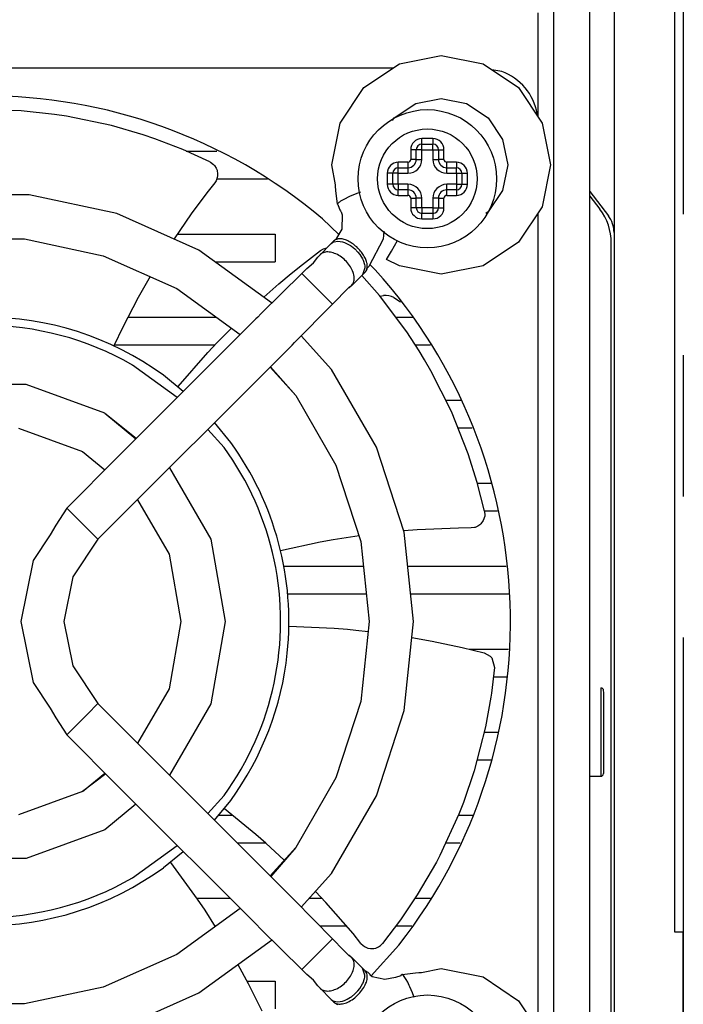
# Model space of a CAD drawing. Units: millimetres. Extents: x 11673 to 11970, y -7557 to -7347.
# Drawn here: x 11824 to 11836, y -7457 to -7440 of the extents above; entities that cross this region are included whole.
import ezdxf

# ---------------------------------------------------------------- set-up
doc = ezdxf.new("R2010")
doc.units = ezdxf.units.MM
doc.header["$LTSCALE"] = 10
doc.linetypes.add('CENTER', pattern=[2, 1.25, -0.25, 0.25, -0.25])
doc.layers.add('中心线', color=1, linetype='CENTER', lineweight=25)

msp = doc.modelspace()

# ---------------------------------------------------------------- linework, layer by layer
at = {"color": 124, "linetype": 'Continuous'}
for p, q in [((11833.386, -7469.66), (11833.386, -7428.01)), ((11833.386, -7469.66), (11833.386, -7428.01)), ((11831.052, -7441.735), (11831.052, -7441.637)), ((11831.248, -7441.637), (11831.052, -7441.637)), ((11831.248, -7441.637), (11831.248, -7441.735)), ((11830.954, -7441.833), (11830.856, -7441.833)), ((11830.856, -7441.833), (11830.856, -7442.005)), ((11831.052, -7441.833), (11830.954, -7441.833)), ((11831.052, -7441.833), (11831.052, -7441.735)), ((11831.052, -7442.005), (11831.052, -7441.833)), ((11831.052, -7441.833), (11831.248, -7441.833)), ((11831.248, -7441.833), (11831.248, -7441.735)), ((11831.248, -7441.833), (11831.346, -7441.833)), ((11831.248, -7441.833), (11831.248, -7442.005)), ((11831.346, -7441.833), (11831.444, -7441.833)), ((11831.444, -7442.005), (11831.444, -7441.833)), ((11830.954, -7442.005), (11830.856, -7442.005)), ((11830.954, -7442.005), (11831.052, -7442.005)), ((11831.248, -7442.005), (11831.346, -7442.005)), ((11831.444, -7442.005), (11831.346, -7442.005)), ((11830.807, -7442.054), (11830.635, -7442.054)), ((11830.635, -7442.152), (11830.635, -7442.054)), ((11830.635, -7442.25), (11830.635, -7442.152)), ((11830.807, -7442.054), (11830.807, -7442.152)), ((11830.807, -7442.152), (11830.807, -7442.25)), ((11831.664, -7442.054), (11831.493, -7442.054)), ((11831.493, -7442.152), (11831.493, -7442.054)), ((11831.493, -7442.25), (11831.493, -7442.152)), ((11831.664, -7442.054), (11831.664, -7442.152)), ((11831.664, -7442.25), (11831.664, -7442.152)), ((11830.439, -7442.25), (11830.439, -7442.446)), ((11830.537, -7442.25), (11830.439, -7442.25)), ((11830.635, -7442.25), (11830.537, -7442.25)), ((11830.635, -7442.446), (11830.635, -7442.25)), ((11830.635, -7442.25), (11830.807, -7442.25)), ((11831.493, -7442.25), (11831.664, -7442.25)), ((11831.664, -7442.25), (11831.664, -7442.446)), ((11831.664, -7442.25), (11831.762, -7442.25)), ((11831.762, -7442.25), (11831.86, -7442.25)), ((11831.86, -7442.446), (11831.86, -7442.25)), ((11830.537, -7442.446), (11830.439, -7442.446)), ((11830.635, -7442.446), (11830.537, -7442.446)), ((11830.807, -7442.446), (11830.635, -7442.446)), ((11830.635, -7442.446), (11830.635, -7442.544)), ((11830.635, -7442.642), (11830.635, -7442.544)), ((11830.807, -7442.446), (11830.807, -7442.544)), ((11830.807, -7442.544), (11830.807, -7442.642)), ((11831.664, -7442.446), (11831.493, -7442.446)), ((11831.493, -7442.544), (11831.493, -7442.446)), ((11831.493, -7442.642), (11831.493, -7442.544)), ((11831.664, -7442.446), (11831.664, -7442.544)), ((11831.664, -7442.446), (11831.762, -7442.446)), ((11831.664, -7442.544), (11831.664, -7442.642)), ((11831.762, -7442.446), (11831.86, -7442.446)), ((11830.635, -7442.642), (11830.807, -7442.642)), ((11830.856, -7442.691), (11830.954, -7442.691)), ((11830.856, -7442.691), (11830.856, -7442.862)), ((11831.052, -7442.691), (11830.967, -7442.691)), ((11831.052, -7442.862), (11831.052, -7442.691)), ((11831.346, -7442.691), (11831.248, -7442.691)), ((11831.248, -7442.691), (11831.248, -7442.862)), ((11831.346, -7442.691), (11831.444, -7442.691)), ((11831.444, -7442.862), (11831.444, -7442.691)), ((11831.493, -7442.642), (11831.664, -7442.642)), ((11829.562, -7442.79), (11829.567, -7442.781)), ((11830.954, -7442.862), (11830.856, -7442.862)), ((11831.052, -7442.862), (11830.954, -7442.862)), ((11831.248, -7442.862), (11831.052, -7442.862)), ((11831.052, -7442.862), (11831.052, -7442.96)), ((11831.248, -7442.862), (11831.248, -7442.96)), ((11831.248, -7442.862), (11831.346, -7442.862)), ((11831.346, -7442.862), (11831.444, -7442.862)), ((11831.052, -7443.058), (11831.052, -7442.96)), ((11831.052, -7443.058), (11831.248, -7443.058)), ((11831.248, -7442.96), (11831.248, -7443.058)), ((11829.47, -7443.478), (11829.498, -7443.463)), ((11829.498, -7443.463), (11829.563, -7443.451)), ((11828.927, -7444.024), (11829.376, -7444.473)), ((11829.376, -7444.473), (11829.473, -7444.57)), ((11824.769, -7448.182), (11824.945, -7448.358)), ((11824.945, -7448.358), (11825.32, -7448.733)), ((11834.219, -7451.362), (11834.219, -7451.422)), ((11834.219, -7451.422), (11834.219, -7451.846)), ((11825.134, -7451.828), (11825.32, -7451.643)), ((11824.769, -7452.194), (11825.134, -7451.828)), ((11834.219, -7451.846), (11834.219, -7452.93)), ((11828.927, -7456.352), (11829.473, -7455.806)), ((11830.716, -7456.445), (11830.708, -7456.44)), ((11829.47, -7456.898), (11829.498, -7456.913)), ((11829.498, -7456.913), (11829.563, -7456.924))]:
    msp.add_line(p, q, dxfattribs=at)
at = {"color": 7, "linetype": 'Continuous'}
for p, q in [((11834.023, -7469.66), (11834.023, -7428.01)), ((11834.023, -7469.66), (11834.023, -7428.01)), ((11835.532, -7455.69), (11835.532, -7428.748)), ((11834.454, -7437.034), (11834.454, -7464.373)), ((11833.11, -7441.251), (11833.11, -7439.408)), ((11830.654, -7440.314), (11831.395, -7440.166)), ((11831.395, -7440.166), (11832.136, -7440.314)), ((11830.543, -7440.388), (11816.077, -7440.388)), ((11830.026, -7440.734), (11830.654, -7440.314)), ((11832.136, -7440.314), (11832.764, -7440.734)), ((11832.465, -7440.447), (11832.288, -7440.416)), ((11829.606, -7441.362), (11830.026, -7440.734)), ((11832.764, -7440.734), (11833.184, -7441.362)), ((11830.945, -7441.016), (11831.395, -7440.927)), ((11831.395, -7440.927), (11831.845, -7441.016)), ((11823.962, -7441.146), (11823.156, -7441.124)), ((11824.55, -7441.208), (11823.962, -7441.146)), ((11830.563, -7441.271), (11830.945, -7441.016)), ((11831.845, -7441.016), (11832.226, -7441.271)), ((11824.766, -7441.241), (11824.55, -7441.208)), ((11825.558, -7441.406), (11824.766, -7441.241)), ((11830.535, -7441.314), (11830.563, -7441.271)), ((11832.226, -7441.271), (11832.481, -7441.653)), ((11833.098, -7441.234), (11833.095, -7441.198)), ((11826.121, -7441.57), (11825.558, -7441.406)), ((11829.459, -7442.103), (11829.606, -7441.362)), ((11833.184, -7441.362), (11833.331, -7442.103)), ((11826.327, -7441.64), (11826.121, -7441.57)), ((11826.823, -7441.831), (11826.327, -7441.64)), ((11832.481, -7441.653), (11832.571, -7442.103)), ((11827.301, -7442.049), (11826.823, -7441.831)), ((11826.881, -7441.858), (11827.426, -7441.858)), ((11830.954, -7442.005), (11830.954, -7441.833)), ((11831.052, -7441.735), (11831.248, -7441.735)), ((11831.346, -7441.833), (11831.346, -7442.005)), ((11827.301, -7442.049), (11827.309, -7442.053)), ((11827.309, -7442.053), (11827.367, -7442.096)), ((11827.367, -7442.096), (11827.383, -7442.113)), ((11827.383, -7442.113), (11827.412, -7442.159)), ((11827.412, -7442.159), (11827.428, -7442.198)), ((11827.428, -7442.198), (11827.43, -7442.205)), ((11827.43, -7442.205), (11827.438, -7442.253)), ((11829.524, -7442.453), (11829.459, -7442.103)), ((11830.635, -7442.152), (11830.807, -7442.152)), ((11831.493, -7442.152), (11831.664, -7442.152)), ((11832.571, -7442.103), (11832.481, -7442.553)), ((11833.331, -7442.103), (11833.184, -7442.844)), ((11827.41, -7442.384), (11827.398, -7442.403)), ((11827.432, -7442.323), (11827.41, -7442.384)), ((11827.423, -7442.348), (11828.32, -7442.348)), ((11827.437, -7442.293), (11827.432, -7442.323)), ((11827.438, -7442.253), (11827.437, -7442.293)), ((11830.537, -7442.446), (11830.537, -7442.25)), ((11831.762, -7442.25), (11831.762, -7442.446)), ((11827.386, -7442.421), (11827.249, -7442.597)), ((11827.398, -7442.403), (11827.386, -7442.421)), ((11829.525, -7442.481), (11829.524, -7442.453)), ((11829.532, -7442.558), (11829.525, -7442.481)), ((11829.562, -7442.796), (11829.532, -7442.558)), ((11830.807, -7442.544), (11830.635, -7442.544)), ((11831.664, -7442.544), (11831.493, -7442.544)), ((11832.481, -7442.553), (11832.226, -7442.934)), ((11824.104, -7442.634), (11822.516, -7442.634)), ((11825.657, -7442.965), (11824.104, -7442.634)), ((11827.249, -7442.597), (11826.971, -7442.97)), ((11829.599, -7442.754), (11829.62, -7442.74)), ((11829.62, -7442.74), (11829.666, -7442.714)), ((11829.666, -7442.714), (11829.722, -7442.685)), ((11829.722, -7442.685), (11829.728, -7442.681)), ((11829.728, -7442.681), (11829.78, -7442.658)), ((11829.78, -7442.658), (11829.82, -7442.64)), ((11829.82, -7442.64), (11829.927, -7442.597)), ((11829.927, -7442.597), (11829.971, -7442.581)), ((11830.967, -7442.691), (11830.954, -7442.691)), ((11830.954, -7442.862), (11830.954, -7442.691)), ((11831.346, -7442.691), (11831.346, -7442.862)), ((11834.023, -7442.572), (11834.353, -7443.002)), ((11834.023, -7442.653), (11834.203, -7442.887)), ((11829.562, -7442.796), (11829.562, -7442.79)), ((11829.571, -7442.802), (11829.562, -7442.796)), ((11829.562, -7442.796), (11829.564, -7442.803)), ((11829.564, -7442.803), (11829.588, -7442.867)), ((11829.567, -7442.781), (11829.577, -7442.771)), ((11829.577, -7442.771), (11829.587, -7442.763)), ((11829.587, -7442.763), (11829.599, -7442.754)), ((11829.588, -7442.867), (11829.602, -7442.899)), ((11829.602, -7442.899), (11829.613, -7442.918)), ((11829.613, -7442.918), (11829.619, -7442.926)), ((11833.184, -7442.844), (11832.764, -7443.472)), ((11827.107, -7443.61), (11825.657, -7442.965)), ((11826.971, -7442.97), (11826.667, -7443.414)), ((11829.294, -7443.056), (11829.581, -7443.332)), ((11829.619, -7442.926), (11829.625, -7442.932)), ((11829.625, -7442.932), (11829.642, -7442.985)), ((11829.642, -7442.985), (11829.636, -7443.238)), ((11831.248, -7442.96), (11831.052, -7442.96)), ((11832.226, -7442.934), (11832.184, -7442.963)), ((11833.11, -7457.421), (11833.11, -7442.955)), ((11829.636, -7443.238), (11829.542, -7443.398)), ((11822.598, -7443.414), (11824.022, -7443.414)), ((11824.022, -7443.414), (11825.415, -7443.71)), ((11826.726, -7443.328), (11828.455, -7443.328)), ((11828.455, -7443.328), (11828.455, -7443.818)), ((11829.529, -7443.421), (11829.496, -7443.447)), ((11829.542, -7443.398), (11829.529, -7443.421)), ((11830.367, -7443.416), (11830.112, -7443.899)), ((11830.378, -7443.277), (11830.367, -7443.416)), ((11830.514, -7443.631), (11830.624, -7443.441)), ((11828.392, -7444.544), (11827.107, -7443.61)), ((11829.25, -7443.694), (11829.448, -7443.495)), ((11829.259, -7443.618), (11829.31, -7443.589)), ((11829.31, -7443.589), (11829.335, -7443.58)), ((11829.335, -7443.58), (11829.369, -7443.572)), ((11829.369, -7443.572), (11829.372, -7443.572)), ((11829.448, -7443.495), (11829.496, -7443.447)), ((11829.448, -7443.495), (11829.47, -7443.478)), ((11829.563, -7443.451), (11829.645, -7443.462)), ((11829.645, -7443.462), (11829.682, -7443.474)), ((11829.682, -7443.474), (11829.733, -7443.497)), ((11829.733, -7443.497), (11829.792, -7443.532)), ((11829.792, -7443.532), (11829.807, -7443.542)), ((11829.807, -7443.542), (11829.867, -7443.591)), ((11829.867, -7443.591), (11829.919, -7443.645)), ((11832.764, -7443.472), (11832.136, -7443.892)), ((11834.405, -7464.324), (11834.405, -7443.484)), ((11825.415, -7443.71), (11826.715, -7444.289)), ((11828.94, -7443.864), (11829.259, -7443.618)), ((11829.135, -7443.834), (11829.212, -7443.737)), ((11829.212, -7443.737), (11829.25, -7443.694)), ((11829.919, -7443.645), (11829.952, -7443.686)), ((11829.952, -7443.686), (11830.002, -7443.767)), ((11830.002, -7443.767), (11830.013, -7443.791)), ((11830.013, -7443.791), (11830.039, -7443.868)), ((11830.428, -7443.78), (11830.514, -7443.631)), ((11830.654, -7443.892), (11830.428, -7443.78)), ((11827.393, -7443.818), (11828.455, -7443.818)), ((11828.74, -7444.027), (11828.94, -7443.864)), ((11828.927, -7444.024), (11829.018, -7443.934)), ((11829.018, -7443.934), (11829.135, -7443.834)), ((11830.046, -7443.923), (11830.003, -7444.049)), ((11830.039, -7443.868), (11830.043, -7443.89)), ((11830.043, -7443.89), (11830.046, -7443.923)), ((11830.07, -7443.954), (11830.051, -7444.002)), ((11830.112, -7443.899), (11830.07, -7443.945)), ((11830.07, -7443.945), (11830.07, -7443.954)), ((11830.131, -7443.864), (11830.229, -7443.958)), ((11831.395, -7444.039), (11830.654, -7443.892)), ((11832.136, -7443.892), (11831.395, -7444.039)), ((11826.247, -7444.08), (11826.034, -7444.453)), ((11828.927, -7444.024), (11828.205, -7444.739)), ((11828.522, -7444.209), (11828.74, -7444.027)), ((11829.804, -7444.248), (11830.003, -7444.049)), ((11830.3, -7444.416), (11829.99, -7444.062)), ((11830.003, -7444.049), (11830.051, -7444.002)), ((11826.715, -7444.289), (11827.838, -7445.105)), ((11828.256, -7444.445), (11828.522, -7444.209)), ((11829.752, -7444.277), (11829.473, -7444.57)), ((11829.766, -7444.27), (11829.752, -7444.277)), ((11829.804, -7444.248), (11829.766, -7444.27)), ((11826.034, -7444.453), (11825.935, -7444.635)), ((11830.786, -7445.06), (11830.3, -7444.416)), ((11830.307, -7444.425), (11830.371, -7444.413)), ((11830.558, -7444.45), (11830.672, -7444.526)), ((11825.935, -7444.635), (11825.759, -7444.976)), ((11828.397, -7444.549), (11828.392, -7444.544)), ((11829.473, -7444.57), (11828.799, -7445.25)), ((11828.113, -7444.83), (11825.747, -7447.196)), ((11825.851, -7444.798), (11827.415, -7444.798)), ((11828.148, -7444.796), (11828.113, -7444.83)), ((11828.205, -7444.739), (11828.148, -7444.796)), ((11830.588, -7444.798), (11830.885, -7444.798)), ((11825.759, -7444.976), (11825.599, -7445.308)), ((11827.427, -7445.249), (11827.682, -7444.992)), ((11829.454, -7445.724), (11828.919, -7445.129)), ((11831.002, -7445.392), (11830.786, -7445.06)), ((11828.692, -7445.36), (11825.32, -7448.733)), ((11825.608, -7445.288), (11827.391, -7445.288)), ((11827.265, -7445.422), (11827.427, -7445.249)), ((11828.692, -7445.36), (11828.753, -7445.298)), ((11828.753, -7445.298), (11828.758, -7445.293)), ((11828.758, -7445.293), (11828.799, -7445.25)), ((11830.934, -7445.288), (11831.205, -7445.288)), ((11826.737, -7446.028), (11827.265, -7445.422)), ((11831.102, -7445.556), (11831.002, -7445.392)), ((11826.722, -7446.222), (11825.931, -7445.647)), ((11828.82, -7446.184), (11828.369, -7445.683)), ((11828.375, -7445.677), (11828.82, -7446.184)), ((11831.213, -7445.748), (11831.102, -7445.556)), ((11826.831, -7446.113), (11826.478, -7445.827)), ((11830.248, -7447.099), (11829.454, -7445.724)), ((11831.578, -7446.47), (11831.213, -7445.748)), ((11824.05, -7445.99), (11822.57, -7445.99)), ((11825.441, -7446.496), (11824.05, -7445.99)), ((11828.82, -7446.184), (11829.532, -7447.418)), ((11831.475, -7446.268), (11831.743, -7446.268)), ((11825.441, -7446.496), (11825.988, -7446.955)), ((11825.441, -7446.496), (11825.999, -7446.944)), ((11831.874, -7447.217), (11831.578, -7446.47)), ((11827.671, -7447.02), (11827.385, -7446.667)), ((11823.914, -7446.762), (11825.049, -7447.175)), ((11827.552, -7447.106), (11827.265, -7446.787)), ((11831.692, -7446.758), (11831.941, -7446.758)), ((11830.739, -7448.609), (11830.248, -7447.099)), ((11825.67, -7447.274), (11824.769, -7448.182)), ((11825.049, -7447.175), (11825.442, -7447.504)), ((11825.747, -7447.196), (11825.67, -7447.274)), ((11832.034, -7447.724), (11831.874, -7447.217)), ((11829.532, -7447.418), (11829.972, -7448.772)), ((11826.586, -7447.466), (11827.316, -7448.73)), ((11832.162, -7448.234), (11832.034, -7447.724)), ((11832.037, -7447.738), (11832.271, -7447.738)), ((11826.021, -7448.031), (11826.579, -7448.998)), ((11824.769, -7448.182), (11824.576, -7448.481)), ((11832.165, -7448.321), (11832.139, -7448.402)), ((11832.16, -7448.228), (11832.393, -7448.228)), ((11832.162, -7448.234), (11832.166, -7448.311)), ((11832.166, -7448.311), (11832.165, -7448.321)), ((11824.576, -7448.481), (11824.476, -7448.652)), ((11832.044, -7448.499), (11831.994, -7448.521)), ((11832.078, -7448.476), (11832.044, -7448.499)), ((11832.097, -7448.459), (11832.078, -7448.476)), ((11832.139, -7448.402), (11832.097, -7448.459)), ((11824.476, -7448.652), (11824.171, -7449.109)), ((11830.968, -7448.566), (11830.731, -7448.585)), ((11830.905, -7450.188), (11830.739, -7448.609)), ((11831.7, -7448.534), (11830.968, -7448.566)), ((11831.923, -7448.532), (11831.7, -7448.534)), ((11831.985, -7448.524), (11831.923, -7448.532)), ((11831.994, -7448.521), (11831.985, -7448.524)), ((11825.32, -7448.733), (11824.873, -7449.4)), ((11827.316, -7448.73), (11827.573, -7450.188)), ((11829.254, -7448.785), (11828.552, -7448.935)), ((11829.485, -7448.743), (11829.254, -7448.785)), ((11829.94, -7448.674), (11829.485, -7448.743)), ((11829.972, -7448.772), (11830.121, -7450.188)), ((11826.579, -7448.998), (11826.789, -7450.188)), ((11824.171, -7449.109), (11823.956, -7450.188)), ((11828.604, -7449.208), (11830.018, -7449.208)), ((11830.802, -7449.208), (11832.545, -7449.208)), ((11824.873, -7449.4), (11824.717, -7450.188)), ((11828.674, -7449.698), (11830.069, -7449.698)), ((11830.853, -7449.698), (11832.597, -7449.698)), ((11823.956, -7450.188), (11824.171, -7451.266)), ((11824.717, -7450.188), (11824.873, -7450.975)), ((11826.789, -7450.188), (11826.579, -7451.378)), ((11827.573, -7450.188), (11827.316, -7451.646)), ((11830.121, -7450.188), (11829.972, -7451.604)), ((11830.739, -7451.767), (11830.905, -7450.188)), ((11828.699, -7450.274), (11829.502, -7450.309)), ((11829.502, -7450.309), (11829.739, -7450.327)), ((11829.739, -7450.327), (11829.882, -7450.341)), ((11829.882, -7450.341), (11830.102, -7450.365)), ((11830.875, -7450.472), (11831.234, -7450.535)), ((11831.234, -7450.535), (11831.765, -7450.647)), ((11831.765, -7450.647), (11832.156, -7450.743)), ((11831.889, -7450.678), (11832.586, -7450.678)), ((11832.156, -7450.743), (11832.26, -7450.8)), ((11832.26, -7450.8), (11832.283, -7450.824)), ((11832.283, -7450.824), (11832.289, -7450.831)), ((11832.289, -7450.831), (11832.338, -7451.002)), ((11824.873, -7450.975), (11825.32, -7451.643)), ((11832.338, -7451.002), (11832.285, -7451.458)), ((11824.171, -7451.266), (11824.476, -7451.724)), ((11832.319, -7451.168), (11832.568, -7451.168)), ((11826.579, -7451.378), (11826.021, -7452.344)), ((11832.285, -7451.458), (11832.275, -7451.528)), ((11834.219, -7451.362), (11834.235, -7451.365)), ((11834.235, -7451.365), (11834.261, -7451.386)), ((11834.261, -7451.386), (11834.268, -7451.467)), ((11829.972, -7451.604), (11829.532, -7452.958)), ((11832.275, -7451.528), (11832.181, -7452.054)), ((11834.268, -7451.467), (11834.268, -7451.865)), ((11824.476, -7451.724), (11824.576, -7451.895)), ((11825.32, -7451.643), (11828.692, -7455.016)), ((11827.316, -7451.646), (11826.586, -7452.91)), ((11830.248, -7453.277), (11830.739, -7451.767)), ((11824.576, -7451.895), (11824.769, -7452.194)), ((11834.268, -7451.865), (11834.268, -7452.881)), ((11832.181, -7452.054), (11831.98, -7452.836)), ((11832.157, -7452.148), (11832.395, -7452.148)), ((11824.769, -7452.194), (11825.67, -7453.102)), ((11832.031, -7452.638), (11832.279, -7452.638)), ((11831.98, -7452.836), (11831.79, -7453.393)), ((11825.049, -7453.201), (11825.442, -7452.872)), ((11825.458, -7452.888), (11825.049, -7453.201)), ((11829.532, -7452.958), (11828.82, -7454.191)), ((11834.023, -7452.93), (11834.219, -7452.93)), ((11834.219, -7452.93), (11834.235, -7452.927)), ((11834.235, -7452.927), (11834.261, -7452.905)), ((11834.261, -7452.905), (11834.268, -7452.881)), ((11825.049, -7453.201), (11823.914, -7453.614)), ((11825.67, -7453.102), (11825.674, -7453.106)), ((11825.674, -7453.106), (11825.753, -7453.185)), ((11825.753, -7453.185), (11828.118, -7455.55)), ((11827.265, -7453.588), (11827.552, -7453.27)), ((11827.385, -7453.709), (11827.671, -7453.356)), ((11829.454, -7454.652), (11830.248, -7453.277)), ((11825.988, -7453.421), (11825.441, -7453.88)), ((11828.113, -7453.96), (11827.558, -7453.505)), ((11831.79, -7453.393), (11831.709, -7453.599)), ((11827.459, -7453.618), (11827.696, -7453.618)), ((11831.709, -7453.599), (11831.371, -7454.334)), ((11831.7, -7453.618), (11831.961, -7453.618)), ((11825.441, -7453.88), (11824.05, -7454.386)), ((11828.29, -7454.115), (11828.113, -7453.96)), ((11825.931, -7454.728), (11826.722, -7454.154)), ((11827.784, -7454.108), (11828.281, -7454.108)), ((11828.616, -7454.418), (11828.29, -7454.115)), ((11828.82, -7454.191), (11828.369, -7454.692)), ((11828.82, -7454.191), (11828.378, -7454.702)), ((11831.475, -7454.108), (11831.731, -7454.108)), ((11824.05, -7454.386), (11822.57, -7454.386)), ((11826.478, -7454.548), (11826.831, -7454.263)), ((11831.371, -7454.334), (11831.309, -7454.452)), ((11826.603, -7454.455), (11827.076, -7455.104)), ((11831.309, -7454.452), (11830.972, -7455.032)), ((11828.919, -7455.247), (11829.454, -7454.652)), ((11827.064, -7455.088), (11827.656, -7455.088)), ((11827.076, -7455.104), (11827.209, -7455.301)), ((11828.753, -7455.077), (11828.692, -7455.016)), ((11828.758, -7455.082), (11828.753, -7455.077)), ((11828.799, -7455.126), (11828.758, -7455.082)), ((11828.799, -7455.126), (11829.473, -7455.806)), ((11829.062, -7455.088), (11829.281, -7455.088)), ((11829.353, -7455.164), (11829.169, -7454.969)), ((11830.972, -7455.032), (11830.675, -7455.472)), ((11830.934, -7455.088), (11831.207, -7455.088)), ((11827.838, -7455.271), (11826.715, -7456.086)), ((11829.834, -7455.716), (11829.353, -7455.164)), ((11827.209, -7455.301), (11827.394, -7455.593)), ((11830.675, -7455.472), (11830.357, -7455.89)), ((11827.385, -7455.578), (11827.415, -7455.578)), ((11828.118, -7455.55), (11828.197, -7455.629)), ((11828.197, -7455.629), (11828.205, -7455.636)), ((11828.205, -7455.636), (11828.927, -7456.352)), ((11829.247, -7455.578), (11829.713, -7455.578)), ((11830.595, -7455.578), (11830.877, -7455.578)), ((11829.473, -7455.806), (11829.664, -7456.012)), ((11829.975, -7455.89), (11829.834, -7455.716)), ((11835.679, -7455.69), (11835.532, -7455.69)), ((11835.679, -7459.022), (11835.679, -7455.69)), ((11827.107, -7456.765), (11828.392, -7455.832)), ((11828.392, -7455.832), (11828.397, -7455.827)), ((11829.975, -7455.89), (11830.014, -7455.928)), ((11830.014, -7455.928), (11830.051, -7455.952)), ((11830.051, -7455.952), (11830.062, -7455.958)), ((11830.062, -7455.958), (11830.098, -7455.971)), ((11830.098, -7455.971), (11830.142, -7455.98)), ((11830.142, -7455.98), (11830.149, -7455.981)), ((11830.149, -7455.981), (11830.203, -7455.978)), ((11830.646, -7455.92), (11830.154, -7456.466)), ((11830.203, -7455.978), (11830.237, -7455.971)), ((11830.237, -7455.971), (11830.284, -7455.951)), ((11830.284, -7455.951), (11830.321, -7455.926)), ((11830.321, -7455.926), (11830.357, -7455.89)), ((11826.715, -7456.086), (11825.415, -7456.665)), ((11829.664, -7456.012), (11829.752, -7456.099)), ((11829.752, -7456.099), (11829.766, -7456.106)), ((11829.766, -7456.106), (11829.804, -7456.128)), ((11830.003, -7456.326), (11829.804, -7456.128)), ((11827.796, -7456.265), (11827.979, -7456.6)), ((11830.046, -7456.453), (11830.003, -7456.326)), ((11830.051, -7456.374), (11830.003, -7456.326)), ((11831.045, -7456.402), (11831.395, -7456.336)), ((11831.395, -7456.336), (11832.136, -7456.484)), ((11829.018, -7456.442), (11828.927, -7456.352)), ((11829.135, -7456.541), (11829.018, -7456.442)), ((11830.013, -7456.585), (11830.039, -7456.508)), ((11830.039, -7456.508), (11830.043, -7456.485)), ((11830.043, -7456.485), (11830.046, -7456.453)), ((11830.08, -7456.424), (11830.051, -7456.374)), ((11830.1, -7456.407), (11830.051, -7456.374)), ((11830.135, -7456.443), (11830.1, -7456.407)), ((11830.137, -7456.452), (11830.135, -7456.443)), ((11830.171, -7456.479), (11830.137, -7456.452)), ((11830.4, -7456.531), (11830.171, -7456.479)), ((11830.586, -7456.491), (11830.4, -7456.531)), ((11830.678, -7456.463), (11830.586, -7456.491)), ((11830.68, -7456.458), (11830.678, -7456.463)), ((11830.686, -7456.451), (11830.68, -7456.458)), ((11830.702, -7456.44), (11830.686, -7456.451)), ((11830.702, -7456.44), (11830.696, -7456.449)), ((11830.702, -7456.44), (11830.939, -7456.41)), ((11830.708, -7456.44), (11830.702, -7456.44)), ((11830.727, -7456.455), (11830.716, -7456.445)), ((11830.776, -7456.529), (11830.727, -7456.455)), ((11830.939, -7456.41), (11831.001, -7456.404)), ((11831.001, -7456.404), (11831.045, -7456.402)), ((11832.136, -7456.484), (11832.764, -7456.904)), ((11825.415, -7456.665), (11824.022, -7456.962)), ((11827.956, -7456.558), (11828.455, -7456.558)), ((11827.979, -7456.6), (11828.222, -7457.084)), ((11828.455, -7456.558), (11828.455, -7457.048)), ((11829.212, -7456.639), (11829.135, -7456.541)), ((11829.25, -7456.682), (11829.212, -7456.639)), ((11829.448, -7456.881), (11829.25, -7456.682)), ((11829.919, -7456.731), (11829.952, -7456.69)), ((11829.952, -7456.69), (11830.002, -7456.608)), ((11830.002, -7456.608), (11830.013, -7456.585)), ((11830.802, -7456.577), (11830.776, -7456.529)), ((11830.816, -7456.606), (11830.802, -7456.577)), ((11830.83, -7456.636), (11830.816, -7456.606)), ((11830.84, -7456.658), (11830.83, -7456.636)), ((11830.884, -7456.762), (11830.84, -7456.658)), ((11825.657, -7457.411), (11827.107, -7456.765)), ((11829.733, -7456.879), (11829.792, -7456.844)), ((11829.792, -7456.844), (11829.807, -7456.834)), ((11829.807, -7456.834), (11829.867, -7456.785)), ((11829.867, -7456.785), (11829.919, -7456.731)), ((11830.909, -7456.829), (11830.884, -7456.762)), ((11830.916, -7456.849), (11830.909, -7456.829)), ((11824.022, -7456.962), (11822.598, -7456.962)), ((11829.448, -7456.881), (11829.47, -7456.898)), ((11829.496, -7456.928), (11829.448, -7456.881)), ((11829.496, -7456.928), (11829.534, -7456.951)), ((11829.534, -7456.951), (11829.566, -7456.97)), ((11829.563, -7456.924), (11829.645, -7456.913)), ((11829.645, -7456.913), (11829.682, -7456.902)), ((11829.682, -7456.902), (11829.733, -7456.879)), ((11832.764, -7456.904), (11833.184, -7457.532))]:
    msp.add_line(p, q, dxfattribs=at)
for centre in [(11831.15, -7442.348), (11831.15, -7458.028)]:
    msp.add_circle(centre, 1.225, dxfattribs=at)
at = {"color": 124, "linetype": 'Continuous'}
msp.add_circle((11831.15, -7442.348), 0.882, dxfattribs=at)
at = {"color": 7, "linetype": 'Continuous'}
for centre, radius, start, end in [((11832.13, -7441.368), 0.98, 10, 70), ((11823.31, -7450.188), 9.31, 50, 130), ((11831.052, -7441.833), 0.098, 90, 180), ((11831.248, -7441.833), 0.098, 360, 90), ((11830.807, -7442.005), 0.147, 270, 360), ((11831.493, -7442.005), 0.147, 180, 270), ((11830.635, -7442.25), 0.098, 90, 180), ((11831.664, -7442.25), 0.098, 360, 90), ((11830.635, -7442.446), 0.098, 180, 270), ((11830.807, -7442.691), 0.147, 360, 90), ((11831.493, -7442.691), 0.147, 90, 180), ((11831.664, -7442.446), 0.098, 270, 0), ((11831.052, -7442.862), 0.098, 180, 270), ((11831.248, -7442.862), 0.098, 270, 0), ((11833.425, -7443.484), 0.98, 0, 37.5), ((11833.964, -7443.301), 0.49, 0, 37.5), ((11823.31, -7450.188), 9.31, 322, 42), ((11830.371, -7444.903), 0.49, 67.5, 90), ((11823.31, -7450.188), 5.39, 54, 126), ((11823.31, -7450.188), 5.243, 60, 120), ((11823.31, -7450.188), 5.39, 354, 36), ((11823.31, -7450.188), 5.243, 12, 36), ((11823.31, -7450.188), 5.243, 324, 12), ((11823.31, -7450.188), 5.39, 324, 354), ((11823.31, -7450.188), 5.39, 234, 306), ((11823.31, -7450.188), 5.243, 240, 300)]:
    msp.add_arc(centre, radius, start, end, dxfattribs=at)
at = {"color": 124, "linetype": 'Continuous'}
for centre, radius, start, end in [((11831.052, -7441.833), 0.196, 90, 180), ((11831.248, -7441.833), 0.196, 360, 90), ((11830.807, -7442.005), 0.049, 270, 360), ((11830.807, -7442.005), 0.245, 270, 0), ((11831.493, -7442.005), 0.245, 180, 270), ((11831.493, -7442.005), 0.049, 180, 270), ((11830.635, -7442.25), 0.196, 90, 180), ((11831.664, -7442.25), 0.196, 360, 90), ((11830.635, -7442.446), 0.196, 180, 270), ((11830.807, -7442.691), 0.245, 360, 90), ((11831.493, -7442.691), 0.245, 90, 180), ((11831.664, -7442.446), 0.196, 270, 0), ((11830.807, -7442.691), 0.049, 0, 90), ((11831.493, -7442.691), 0.049, 90, 180), ((11831.052, -7442.862), 0.196, 180, 270), ((11831.248, -7442.862), 0.196, 270, 0)]:
    msp.add_arc(centre, radius, start, end, dxfattribs=at)
at = {"color": 7, "linetype": 'Continuous'}
for points, knots in [([(11829.516, -7443.432), (11829.512, -7443.434), (11829.505, -7443.439), (11829.499, -7443.444), (11829.496, -7443.447)], [0, 0, 0, 0, 0.01265201, 0.02519154, 0.02519154, 0.02519154, 0.02519154]), ([(11829.273, -7443.675), (11829.269, -7443.678), (11829.26, -7443.683), (11829.253, -7443.69), (11829.25, -7443.694)], [0, 0, 0, 0, 0.01486557, 0.02965042, 0.02965042, 0.02965042, 0.02965042]), ([(11829.77, -7444.274), (11829.772, -7444.273), (11829.776, -7444.271), (11829.779, -7444.268), (11829.781, -7444.267)], [0, 0, 0, 0, 0.00686142, 0.01368271, 0.01368271, 0.01368271, 0.01368271]), ([(11829.781, -7456.109), (11829.779, -7456.108), (11829.776, -7456.105), (11829.772, -7456.103), (11829.77, -7456.102)], [0, 0, 0, 0, 0.00682129, 0.01368272, 0.01368272, 0.01368272, 0.01368272]), ([(11829.25, -7456.682), (11829.253, -7456.685), (11829.26, -7456.692), (11829.269, -7456.698), (11829.273, -7456.701)], [0, 0, 0, 0, 0.01478516, 0.02965105, 0.02965105, 0.02965105, 0.02965105]), ([(11829.496, -7456.928), (11829.506, -7456.936), (11829.525, -7456.953), (11829.55, -7456.959), (11829.563, -7456.962)], [0, 0, 0, 0, 0.0367682, 0.0761435, 0.0761435, 0.0761435, 0.0761435])]:
    msp.add_open_spline(points, degree=3, knots=knots, dxfattribs=at)
at = {"color": 124, "linetype": 'Continuous'}
for points, knots in [([(11829.953, -7443.611), (11829.93, -7443.586), (11829.883, -7443.537), (11829.804, -7443.479), (11829.723, -7443.436), (11829.645, -7443.412), (11829.573, -7443.406), (11829.534, -7443.424), (11829.516, -7443.432)], [0, 0, 0, 0, 0.1023282, 0.2019665, 0.2943028, 0.3757965, 0.4449232, 0.5035492, 0.5035492, 0.5035492, 0.5035492]), ([(11830.051, -7444.002), (11830.061, -7443.988), (11830.083, -7443.958), (11830.09, -7443.897), (11830.08, -7443.83), (11830.053, -7443.757), (11830.011, -7443.681), (11829.973, -7443.635), (11829.953, -7443.611)], [0, 0, 0, 0, 0.0513182, 0.1091657, 0.1770508, 0.2553466, 0.3423111, 0.4349261, 0.4349261, 0.4349261, 0.4349261]), ([(11829.804, -7444.248), (11829.819, -7444.227), (11829.851, -7444.184), (11829.858, -7444.095), (11829.838, -7444), (11829.79, -7443.902), (11829.72, -7443.811), (11829.633, -7443.733), (11829.537, -7443.676), (11829.44, -7443.645), (11829.347, -7443.639), (11829.296, -7443.663), (11829.273, -7443.675)], [0, 0, 0, 0, 0.0754653, 0.1598378, 0.25711, 0.366171, 0.4825947, 0.6002986, 0.7129366, 0.8152462, 0.9045789, 0.9827301, 0.9827301, 0.9827301, 0.9827301]), ([(11829.273, -7456.701), (11829.296, -7456.712), (11829.347, -7456.737), (11829.44, -7456.731), (11829.537, -7456.7), (11829.633, -7456.642), (11829.72, -7456.565), (11829.79, -7456.474), (11829.838, -7456.376), (11829.858, -7456.281), (11829.851, -7456.192), (11829.819, -7456.148), (11829.804, -7456.128)], [0, 0, 0, 0, 0.0781513, 0.167484, 0.2697936, 0.3824317, 0.5001355, 0.6165592, 0.7256202, 0.8228923, 0.9072647, 0.98273, 0.98273, 0.98273, 0.98273]), ([(11829.563, -7456.962), (11829.591, -7456.963), (11829.653, -7456.966), (11829.747, -7456.929), (11829.844, -7456.871), (11829.934, -7456.791), (11830.009, -7456.699), (11830.062, -7456.602), (11830.092, -7456.509), (11830.084, -7456.45), (11830.08, -7456.424)], [0, 0, 0, 0, 0.0827224, 0.1832088, 0.2981097, 0.4204417, 0.5417248, 0.653679, 0.749974, 0.8285772, 0.8285772, 0.8285772, 0.8285772])]:
    msp.add_open_spline(points, degree=3, knots=knots, dxfattribs=at)
at = {"layer": '中心线'}
msp.add_line((11835.679, -7410.474), (11835.679, -7465.388), dxfattribs=at)

doc.saveas('drawing.dxf')
